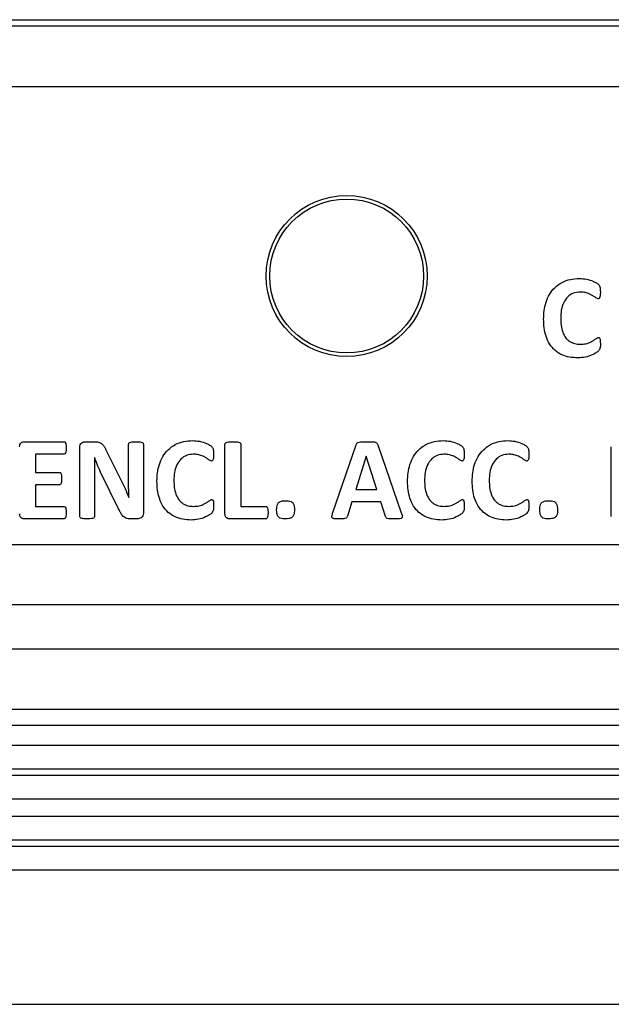
# Model space of a CAD drawing. Units: inches. Extents: x 0.5 to 33.7, y 0.4 to 21.4.
# Drawn here: x 17.2 to 17.9, y 2.7 to 3.7 of the extents above; entities that cross this region are included whole.
import ezdxf

# ---------------------------------------------------------------- set-up
doc = ezdxf.new("R2010")
doc.units = ezdxf.units.IN
doc.header["$MEASUREMENT"] = 0

msp = doc.modelspace()

# ---------------------------------------------------------------- linework, layer by layer
at = {"color": 7, "linetype": 'Continuous', "lineweight": 25}
for p, q in [((14.519, 3.6819), (18.5216, 3.6819)), ((14.5216, 3.6881), (18.519, 3.6881)), ((18.5216, 3.6189), (14.519, 3.6189)), ((17.2481, 3.2534), (17.2888, 3.2534)), ((17.3052, 3.1765), (17.3052, 3.2477)), ((17.3113, 3.2534), (17.3203, 3.2534)), ((17.3555, 3.2138), (17.3555, 3.2508)), ((17.3707, 3.2508), (17.3707, 3.1797)), ((17.4548, 3.179), (17.4548, 3.2508)), ((17.4712, 3.2508), (17.4712, 3.1868)), ((17.566, 3.1804), (17.5901, 3.2502)), ((17.6123, 3.2501), (17.6366, 3.1802)), ((17.8531, 3.1763), (17.8531, 3.2481)), ((17.2888, 3.2405), (17.2596, 3.2405)), ((17.2596, 3.2405), (17.2596, 3.2218)), ((17.3204, 3.237), (17.3203, 3.237)), ((17.3321, 3.2451), (17.3465, 3.2162)), ((17.6003, 3.2386), (17.5896, 3.2043)), ((17.6004, 3.2386), (17.6003, 3.2386)), ((17.6114, 3.2043), (17.6004, 3.2386)), ((17.2596, 3.2218), (17.284, 3.2218)), ((17.3204, 3.2189), (17.3204, 3.1766)), ((17.3452, 3.1842), (17.3267, 3.2221)), ((17.284, 3.209), (17.2596, 3.209)), ((17.2596, 3.209), (17.2596, 3.1868)), ((17.3558, 3.1961), (17.3558, 3.1961)), ((17.5896, 3.2043), (17.6114, 3.2043)), ((17.2596, 3.1868), (17.2887, 3.1868)), ((17.4712, 3.1868), (17.4968, 3.1868)), ((17.5856, 3.1914), (17.581, 3.1768)), ((17.6156, 3.1914), (17.5856, 3.1914)), ((17.6204, 3.1764), (17.6156, 3.1914)), ((17.2887, 3.1739), (17.2481, 3.1739)), ((17.3644, 3.1739), (17.3573, 3.1739)), ((17.4968, 3.1739), (17.4597, 3.1739)), ((14.3751, 3.1475), (18.6655, 3.1475)), ((18.6655, 3.0853), (14.3751, 3.0853)), ((14.2273, 3.0401), (18.8133, 3.0401)), ((18.8133, 2.9777), (14.2273, 2.9777)), ((18.8202, 2.9611), (14.2204, 2.9611)), ((14.2016, 2.941), (18.839, 2.941)), ((18.839, 2.9162), (14.2016, 2.9162)), ((14.1991, 2.9101), (18.8415, 2.9101)), ((18.8776, 2.8853), (14.163, 2.8853)), ((14.1557, 2.8678), (18.8849, 2.8678)), ((18.8849, 2.8431), (14.1557, 2.8431)), ((14.1532, 2.8369), (18.8874, 2.8369)), ((18.8874, 2.8121), (14.1532, 2.8121)), ((13.2852, 2.6739), (19.7554, 2.6739))]:
    msp.add_line(p, q, dxfattribs=at)
for radius in [0.083, 0.0793]:
    msp.add_circle((17.5803, 3.4241), radius, dxfattribs=at)
for points, knots in [([(17.7833, 3.3796), (17.7834, 3.3826), (17.7836, 3.3884), (17.7856, 3.3971), (17.7891, 3.4053), (17.7946, 3.4124), (17.8021, 3.4179), (17.8109, 3.421), (17.8171, 3.4214), (17.8201, 3.4216)], [0, 0, 0, 0, 0.140177, 0.280301, 0.42035, 0.560254, 0.70674, 0.853311, 1, 1, 1, 1]), ([(17.8201, 3.4216), (17.8226, 3.4214), (17.8275, 3.4211), (17.8334, 3.4193), (17.8377, 3.417), (17.8409, 3.4149), (17.8418, 3.4111), (17.8418, 3.4087), (17.8418, 3.4075)], [0, 0, 0, 0, 0.250476, 0.50095, 0.626303, 0.75099, 0.874634, 1, 1, 1, 1]), ([(17.8209, 3.4075), (17.8185, 3.4073), (17.8138, 3.4069), (17.8077, 3.4027), (17.8035, 3.3965), (17.8012, 3.3888), (17.801, 3.3832), (17.8009, 3.3804)], [0, 0, 0, 0, 0.186374, 0.372636, 0.559201, 0.779408, 1, 1, 1, 1]), ([(17.8395, 3.4005), (17.8387, 3.4009), (17.8369, 3.4017), (17.8347, 3.4034), (17.8322, 3.4048), (17.8291, 3.4062), (17.8254, 3.4074), (17.8224, 3.4075), (17.8209, 3.4075)], [0, 0, 0, 0, 0.13832, 0.278633, 0.419016, 0.559354, 0.779634, 1, 1, 1, 1]), ([(17.8418, 3.4075), (17.8418, 3.4062), (17.8418, 3.4042), (17.8413, 3.4019), (17.8405, 3.4008), (17.8399, 3.4006), (17.8395, 3.4005)], [0, 0, 0, 0, 0.501553, 0.751476, 0.87663, 1, 1, 1, 1]), ([(17.8186, 3.3397), (17.8157, 3.3399), (17.8101, 3.3401), (17.8019, 3.3427), (17.7947, 3.3473), (17.7891, 3.354), (17.7855, 3.362), (17.7836, 3.3707), (17.7834, 3.3767), (17.7833, 3.3796)], [0, 0, 0, 0, 0.140107, 0.280087, 0.419935, 0.559755, 0.706405, 0.85316, 1, 1, 1, 1]), ([(17.8009, 3.3804), (17.8009, 3.378), (17.8011, 3.3733), (17.8027, 3.3663), (17.8057, 3.3604), (17.8103, 3.3563), (17.8156, 3.3541), (17.8193, 3.3539), (17.8212, 3.3538)], [0, 0, 0, 0, 0.187056, 0.37391, 0.560329, 0.706809, 0.853262, 1, 1, 1, 1]), ([(17.8212, 3.3538), (17.8231, 3.3539), (17.8269, 3.354), (17.8313, 3.3559), (17.8347, 3.3577), (17.8371, 3.3595), (17.8388, 3.3604), (17.8397, 3.3608)], [0, 0, 0, 0, 0.280261, 0.560605, 0.70769, 0.85474, 1, 1, 1, 1]), ([(17.8397, 3.3608), (17.8399, 3.3608), (17.8402, 3.3608), (17.8407, 3.3606), (17.841, 3.3602), (17.8414, 3.3594), (17.8418, 3.3573), (17.8418, 3.3554), (17.8418, 3.3541)], [0, 0, 0, 0, 0.0625746, 0.1251345, 0.1875708, 0.2502319, 0.4997915, 1, 1, 1, 1]), ([(17.8418, 3.3541), (17.8418, 3.3528), (17.8419, 3.3503), (17.84, 3.3467), (17.8368, 3.3446), (17.8324, 3.3422), (17.8262, 3.3402), (17.8211, 3.3399), (17.8186, 3.3397)], [0, 0, 0, 0, 0.1252523, 0.2487733, 0.3738208, 0.4991809, 0.7495661, 1, 1, 1, 1]), ([(17.2432, 3.2483), (17.2433, 3.2491), (17.2433, 3.2506), (17.2446, 3.2524), (17.2464, 3.2533), (17.2475, 3.2534), (17.2481, 3.2534)], [0, 0, 0, 0, 0.280823, 0.558817, 0.779244, 1, 1, 1, 1]), ([(17.2888, 3.2534), (17.2891, 3.2534), (17.2897, 3.2533), (17.2905, 3.2522), (17.2911, 3.2501), (17.2911, 3.2482), (17.2912, 3.2469)], [0, 0, 0, 0, 0.12421, 0.24875, 0.4988, 1, 1, 1, 1]), ([(17.2912, 3.2469), (17.2911, 3.2457), (17.2911, 3.2438), (17.2905, 3.2417), (17.2897, 3.2407), (17.2891, 3.2406), (17.2888, 3.2405)], [0, 0, 0, 0, 0.501137, 0.750767, 0.875592, 1, 1, 1, 1]), ([(17.3052, 3.2477), (17.3052, 3.2485), (17.3054, 3.2503), (17.3071, 3.2523), (17.3092, 3.2533), (17.3106, 3.2534), (17.3113, 3.2534)], [0, 0, 0, 0, 0.280208, 0.558747, 0.779249, 1, 1, 1, 1]), ([(17.3203, 3.2534), (17.3217, 3.2534), (17.3247, 3.2533), (17.3284, 3.2513), (17.3306, 3.2482), (17.3316, 3.2462), (17.3321, 3.2451)], [0, 0, 0, 0, 0.2804669, 0.558744, 0.7791986, 1, 1, 1, 1]), ([(17.3555, 3.2508), (17.3555, 3.2512), (17.3557, 3.2519), (17.357, 3.2528), (17.3595, 3.2534), (17.3618, 3.2534), (17.3633, 3.2534)], [0, 0, 0, 0, 0.1236085, 0.2485489, 0.4985258, 1, 1, 1, 1]), ([(17.3633, 3.2534), (17.3647, 3.2534), (17.3668, 3.2534), (17.3693, 3.2528), (17.3705, 3.2519), (17.3706, 3.2511), (17.3707, 3.2508)], [0, 0, 0, 0, 0.501556, 0.751224, 0.876042, 1, 1, 1, 1]), ([(17.3847, 3.2126), (17.3848, 3.2156), (17.385, 3.2214), (17.3869, 3.2301), (17.3905, 3.2383), (17.396, 3.2454), (17.4034, 3.2509), (17.4122, 3.254), (17.4184, 3.2544), (17.4215, 3.2546)], [0, 0, 0, 0, 0.140177, 0.280301, 0.42035, 0.560254, 0.70674, 0.853311, 1, 1, 1, 1]), ([(17.4215, 3.2546), (17.4239, 3.2544), (17.4288, 3.2541), (17.4348, 3.2523), (17.4391, 3.25), (17.4422, 3.2479), (17.4431, 3.2441), (17.4431, 3.2417), (17.4431, 3.2405)], [0, 0, 0, 0, 0.250476, 0.50095, 0.626303, 0.75099, 0.874634, 1, 1, 1, 1]), ([(17.4548, 3.2508), (17.4548, 3.251), (17.4549, 3.2514), (17.4553, 3.2521), (17.4565, 3.2528), (17.4592, 3.2533), (17.4615, 3.2534), (17.463, 3.2534)], [0, 0, 0, 0, 0.062626, 0.125205, 0.249479, 0.49961, 1, 1, 1, 1]), ([(17.463, 3.2534), (17.4646, 3.2534), (17.4669, 3.2533), (17.4696, 3.2528), (17.4707, 3.2521), (17.4712, 3.2514), (17.4712, 3.251), (17.4712, 3.2508)], [0, 0, 0, 0, 0.500393, 0.750569, 0.874814, 0.937368, 1, 1, 1, 1]), ([(17.5901, 3.2502), (17.5903, 3.2507), (17.5906, 3.2516), (17.5921, 3.253), (17.5957, 3.2534), (17.5986, 3.2534), (17.6006, 3.2534)], [0, 0, 0, 0, 0.12524, 0.249346, 0.49887, 1, 1, 1, 1]), ([(17.6006, 3.2534), (17.6027, 3.2534), (17.606, 3.2534), (17.61, 3.2531), (17.6118, 3.2517), (17.6122, 3.2506), (17.6123, 3.2501)], [0, 0, 0, 0, 0.501185, 0.750955, 0.874839, 1, 1, 1, 1]), ([(17.6431, 3.2126), (17.6432, 3.2156), (17.6433, 3.2214), (17.6453, 3.2301), (17.6488, 3.2383), (17.6543, 3.2454), (17.6618, 3.2509), (17.6706, 3.254), (17.6768, 3.2544), (17.6799, 3.2546)], [0, 0, 0, 0, 0.140177, 0.280301, 0.42035, 0.560254, 0.70674, 0.853311, 1, 1, 1, 1]), ([(17.6799, 3.2546), (17.6823, 3.2544), (17.6872, 3.2541), (17.6931, 3.2523), (17.6974, 3.25), (17.7006, 3.2479), (17.7015, 3.2441), (17.7015, 3.2417), (17.7015, 3.2405)], [0, 0, 0, 0, 0.250476, 0.50095, 0.626303, 0.75099, 0.874634, 1, 1, 1, 1]), ([(17.7097, 3.2126), (17.7098, 3.2156), (17.71, 3.2214), (17.7119, 3.2301), (17.7155, 3.2383), (17.721, 3.2454), (17.7284, 3.2509), (17.7373, 3.254), (17.7434, 3.2544), (17.7465, 3.2546)], [0, 0, 0, 0, 0.1401774, 0.2803008, 0.4203495, 0.5602544, 0.7067404, 0.8533112, 1, 1, 1, 1]), ([(17.7465, 3.2546), (17.749, 3.2544), (17.7538, 3.2541), (17.7598, 3.2523), (17.7641, 3.25), (17.7672, 3.2479), (17.7682, 3.2441), (17.7682, 3.2417), (17.7682, 3.2405)], [0, 0, 0, 0, 0.2504757, 0.50095, 0.6263031, 0.7509904, 0.8746342, 1, 1, 1, 1]), ([(17.3203, 3.237), (17.3203, 3.2336), (17.3204, 3.2276), (17.3204, 3.2215), (17.3204, 3.2189)], [0, 0, 0, 0, 0.559994, 1, 1, 1, 1]), ([(17.3267, 3.2221), (17.3254, 3.2249), (17.3231, 3.2298), (17.3212, 3.2348), (17.3204, 3.237)], [0, 0, 0, 0, 0.559991, 1, 1, 1, 1]), ([(17.4222, 3.2405), (17.4198, 3.2403), (17.4151, 3.2399), (17.4091, 3.2357), (17.4048, 3.2295), (17.4025, 3.2218), (17.4023, 3.2162), (17.4022, 3.2134)], [0, 0, 0, 0, 0.186374, 0.372636, 0.559201, 0.779408, 1, 1, 1, 1]), ([(17.4409, 3.2335), (17.44, 3.2339), (17.4383, 3.2347), (17.4361, 3.2364), (17.4336, 3.2378), (17.4305, 3.2392), (17.4267, 3.2404), (17.4237, 3.2405), (17.4222, 3.2405)], [0, 0, 0, 0, 0.13832, 0.278633, 0.419016, 0.559354, 0.779634, 1, 1, 1, 1]), ([(17.4431, 3.2405), (17.4431, 3.2392), (17.4431, 3.2372), (17.4426, 3.2349), (17.4419, 3.2338), (17.4412, 3.2336), (17.4409, 3.2335)], [0, 0, 0, 0, 0.5015525, 0.751476, 0.8766304, 1, 1, 1, 1]), ([(17.6806, 3.2405), (17.6782, 3.2403), (17.6735, 3.2399), (17.6674, 3.2357), (17.6632, 3.2295), (17.6609, 3.2218), (17.6607, 3.2162), (17.6606, 3.2134)], [0, 0, 0, 0, 0.186374, 0.372636, 0.559201, 0.779408, 1, 1, 1, 1]), ([(17.6992, 3.2335), (17.6984, 3.2339), (17.6967, 3.2347), (17.6944, 3.2364), (17.6919, 3.2378), (17.6889, 3.2392), (17.6851, 3.2404), (17.6821, 3.2405), (17.6806, 3.2405)], [0, 0, 0, 0, 0.13832, 0.278633, 0.419016, 0.559354, 0.779634, 1, 1, 1, 1]), ([(17.7015, 3.2405), (17.7015, 3.2392), (17.7015, 3.2372), (17.701, 3.2349), (17.7002, 3.2338), (17.6996, 3.2336), (17.6992, 3.2335)], [0, 0, 0, 0, 0.501553, 0.751476, 0.87663, 1, 1, 1, 1]), ([(17.7472, 3.2405), (17.7449, 3.2403), (17.7401, 3.2399), (17.7341, 3.2357), (17.7299, 3.2295), (17.7276, 3.2218), (17.7273, 3.2162), (17.7272, 3.2134)], [0, 0, 0, 0, 0.1863743, 0.3726357, 0.5592009, 0.7794084, 1, 1, 1, 1]), ([(17.7659, 3.2335), (17.765, 3.2339), (17.7633, 3.2347), (17.7611, 3.2364), (17.7586, 3.2378), (17.7555, 3.2392), (17.7517, 3.2404), (17.7487, 3.2405), (17.7472, 3.2405)], [0, 0, 0, 0, 0.13832, 0.278633, 0.419016, 0.559354, 0.779634, 1, 1, 1, 1]), ([(17.7682, 3.2405), (17.7681, 3.2392), (17.7681, 3.2372), (17.7676, 3.2349), (17.7669, 3.2338), (17.7662, 3.2336), (17.7659, 3.2335)], [0, 0, 0, 0, 0.501553, 0.751476, 0.87663, 1, 1, 1, 1]), ([(17.284, 3.2218), (17.2843, 3.2218), (17.285, 3.2217), (17.2859, 3.2207), (17.2864, 3.2185), (17.2865, 3.2166), (17.2865, 3.2154)], [0, 0, 0, 0, 0.1240545, 0.2490448, 0.4987677, 1, 1, 1, 1]), ([(17.2865, 3.2154), (17.2865, 3.2141), (17.2864, 3.2122), (17.2859, 3.2101), (17.285, 3.2091), (17.2843, 3.209), (17.284, 3.209)], [0, 0, 0, 0, 0.501203, 0.750782, 0.87557, 1, 1, 1, 1]), ([(17.3465, 3.2162), (17.3483, 3.2125), (17.3515, 3.2059), (17.3545, 3.1991), (17.3558, 3.1961)], [0, 0, 0, 0, 0.559995, 1, 1, 1, 1]), ([(17.3558, 3.1961), (17.3557, 3.1994), (17.3555, 3.2053), (17.3555, 3.2112), (17.3555, 3.2138)], [0, 0, 0, 0, 0.5599981, 1, 1, 1, 1]), ([(17.4199, 3.1727), (17.4171, 3.1729), (17.4114, 3.1731), (17.4033, 3.1757), (17.396, 3.1803), (17.3905, 3.187), (17.3869, 3.195), (17.385, 3.2037), (17.3848, 3.2097), (17.3847, 3.2126)], [0, 0, 0, 0, 0.140107, 0.280087, 0.419935, 0.559755, 0.706405, 0.85316, 1, 1, 1, 1]), ([(17.4022, 3.2134), (17.4023, 3.211), (17.4024, 3.2063), (17.404, 3.1993), (17.4071, 3.1934), (17.4117, 3.1893), (17.4169, 3.1871), (17.4207, 3.1869), (17.4225, 3.1868)], [0, 0, 0, 0, 0.187056, 0.3739101, 0.5603294, 0.7068085, 0.8532618, 1, 1, 1, 1]), ([(17.6783, 3.1727), (17.6755, 3.1729), (17.6698, 3.1731), (17.6616, 3.1757), (17.6544, 3.1803), (17.6488, 3.187), (17.6453, 3.195), (17.6433, 3.2037), (17.6432, 3.2097), (17.6431, 3.2126)], [0, 0, 0, 0, 0.140107, 0.280087, 0.419935, 0.559755, 0.706405, 0.85316, 1, 1, 1, 1]), ([(17.6606, 3.2134), (17.6607, 3.211), (17.6608, 3.2063), (17.6624, 3.1993), (17.6655, 3.1934), (17.6701, 3.1893), (17.6753, 3.1871), (17.679, 3.1869), (17.6809, 3.1868)], [0, 0, 0, 0, 0.187056, 0.37391, 0.560329, 0.706809, 0.853262, 1, 1, 1, 1]), ([(17.7449, 3.1727), (17.7421, 3.1729), (17.7365, 3.1731), (17.7283, 3.1757), (17.7211, 3.1803), (17.7155, 3.187), (17.7119, 3.195), (17.71, 3.2037), (17.7098, 3.2097), (17.7097, 3.2126)], [0, 0, 0, 0, 0.140107, 0.280087, 0.419935, 0.559755, 0.706405, 0.85316, 1, 1, 1, 1]), ([(17.7272, 3.2134), (17.7273, 3.211), (17.7275, 3.2063), (17.729, 3.1993), (17.7321, 3.1934), (17.7367, 3.1893), (17.742, 3.1871), (17.7457, 3.1869), (17.7475, 3.1868)], [0, 0, 0, 0, 0.187056, 0.3739101, 0.5603294, 0.7068085, 0.8532618, 1, 1, 1, 1]), ([(17.2887, 3.1868), (17.289, 3.1867), (17.2897, 3.1866), (17.2905, 3.1856), (17.2911, 3.1835), (17.2911, 3.1816), (17.2912, 3.1803)], [0, 0, 0, 0, 0.124333, 0.249085, 0.498908, 1, 1, 1, 1]), ([(17.4431, 3.1871), (17.4432, 3.1858), (17.4432, 3.1833), (17.4414, 3.1797), (17.4382, 3.1776), (17.4337, 3.1752), (17.4276, 3.1732), (17.4225, 3.1729), (17.4199, 3.1727)], [0, 0, 0, 0, 0.125252, 0.248773, 0.373821, 0.499181, 0.749566, 1, 1, 1, 1]), ([(17.4225, 3.1868), (17.4244, 3.1869), (17.4282, 3.187), (17.4327, 3.1889), (17.436, 3.1907), (17.4384, 3.1925), (17.4402, 3.1934), (17.4411, 3.1938)], [0, 0, 0, 0, 0.280261, 0.560605, 0.70769, 0.85474, 1, 1, 1, 1]), ([(17.4411, 3.1938), (17.4412, 3.1938), (17.4416, 3.1938), (17.442, 3.1936), (17.4424, 3.1932), (17.4428, 3.1924), (17.4431, 3.1903), (17.4431, 3.1884), (17.4431, 3.1871)], [0, 0, 0, 0, 0.0625746, 0.1251345, 0.1875708, 0.2502319, 0.4997915, 1, 1, 1, 1]), ([(17.4968, 3.1868), (17.4971, 3.1867), (17.4977, 3.1867), (17.4986, 3.1857), (17.4992, 3.1836), (17.4992, 3.1817), (17.4993, 3.1804)], [0, 0, 0, 0, 0.124135, 0.249063, 0.498803, 1, 1, 1, 1]), ([(17.5081, 3.183), (17.5082, 3.184), (17.5082, 3.186), (17.5088, 3.1889), (17.5106, 3.1916), (17.5139, 3.1925), (17.5162, 3.1926), (17.5174, 3.1926)], [0, 0, 0, 0, 0.187481, 0.374517, 0.559122, 0.77898, 1, 1, 1, 1]), ([(17.5174, 3.1926), (17.5183, 3.1926), (17.5202, 3.1925), (17.523, 3.1919), (17.5255, 3.1899), (17.5263, 3.1867), (17.5264, 3.1845), (17.5264, 3.1834)], [0, 0, 0, 0, 0.187351, 0.374264, 0.559447, 0.779276, 1, 1, 1, 1]), ([(17.7015, 3.1871), (17.7015, 3.1858), (17.7016, 3.1833), (17.6998, 3.1797), (17.6965, 3.1776), (17.6921, 3.1752), (17.6859, 3.1732), (17.6808, 3.1729), (17.6783, 3.1727)], [0, 0, 0, 0, 0.125252, 0.248773, 0.373821, 0.499181, 0.749566, 1, 1, 1, 1]), ([(17.6809, 3.1868), (17.6828, 3.1869), (17.6866, 3.187), (17.691, 3.1889), (17.6944, 3.1907), (17.6968, 3.1925), (17.6986, 3.1934), (17.6994, 3.1938)], [0, 0, 0, 0, 0.280261, 0.560605, 0.70769, 0.85474, 1, 1, 1, 1]), ([(17.6994, 3.1938), (17.6996, 3.1938), (17.6999, 3.1938), (17.7004, 3.1936), (17.7007, 3.1932), (17.7012, 3.1924), (17.7015, 3.1903), (17.7015, 3.1884), (17.7015, 3.1871)], [0, 0, 0, 0, 0.062575, 0.125134, 0.187571, 0.250232, 0.499792, 1, 1, 1, 1]), ([(17.7682, 3.1871), (17.7682, 3.1858), (17.7682, 3.1833), (17.7664, 3.1797), (17.7632, 3.1776), (17.7587, 3.1752), (17.7526, 3.1732), (17.7475, 3.1729), (17.7449, 3.1727)], [0, 0, 0, 0, 0.125252, 0.248773, 0.373821, 0.499181, 0.749566, 1, 1, 1, 1]), ([(17.7475, 3.1868), (17.7494, 3.1869), (17.7532, 3.187), (17.7577, 3.1889), (17.7611, 3.1907), (17.7634, 3.1925), (17.7652, 3.1934), (17.7661, 3.1938)], [0, 0, 0, 0, 0.280261, 0.560605, 0.70769, 0.85474, 1, 1, 1, 1]), ([(17.7661, 3.1938), (17.7662, 3.1938), (17.7666, 3.1938), (17.767, 3.1936), (17.7674, 3.1932), (17.7678, 3.1924), (17.7681, 3.1903), (17.7681, 3.1884), (17.7682, 3.1871)], [0, 0, 0, 0, 0.062575, 0.125134, 0.187571, 0.250232, 0.499792, 1, 1, 1, 1]), ([(17.7794, 3.183), (17.7794, 3.184), (17.7795, 3.186), (17.78, 3.1889), (17.7819, 3.1916), (17.7852, 3.1925), (17.7875, 3.1926), (17.7886, 3.1926)], [0, 0, 0, 0, 0.1874811, 0.3745174, 0.5591219, 0.7789796, 1, 1, 1, 1]), ([(17.7886, 3.1926), (17.7896, 3.1926), (17.7914, 3.1925), (17.7943, 3.1919), (17.7967, 3.1899), (17.7976, 3.1867), (17.7976, 3.1845), (17.7977, 3.1834)], [0, 0, 0, 0, 0.187351, 0.374264, 0.559447, 0.779276, 1, 1, 1, 1]), ([(17.2481, 3.1739), (17.2473, 3.174), (17.2459, 3.1741), (17.244, 3.1754), (17.2433, 3.1772), (17.2432, 3.1784), (17.2432, 3.179)], [0, 0, 0, 0, 0.279832, 0.558937, 0.779077, 1, 1, 1, 1]), ([(17.2912, 3.1803), (17.2911, 3.1791), (17.2911, 3.1772), (17.2905, 3.1751), (17.2897, 3.1741), (17.289, 3.174), (17.2887, 3.1739)], [0, 0, 0, 0, 0.501097, 0.750726, 0.875573, 1, 1, 1, 1]), ([(17.3127, 3.1739), (17.3112, 3.1739), (17.3091, 3.174), (17.3066, 3.1745), (17.3053, 3.1754), (17.3052, 3.1762), (17.3052, 3.1765)], [0, 0, 0, 0, 0.501133, 0.750934, 0.875612, 1, 1, 1, 1]), ([(17.3204, 3.1766), (17.3203, 3.1762), (17.3202, 3.1755), (17.3189, 3.1745), (17.3164, 3.174), (17.3142, 3.1739), (17.3127, 3.1739)], [0, 0, 0, 0, 0.124225, 0.248823, 0.498928, 1, 1, 1, 1]), ([(17.3573, 3.1739), (17.3557, 3.174), (17.3524, 3.1741), (17.3489, 3.1773), (17.3469, 3.1808), (17.3458, 3.1831), (17.3452, 3.1842)], [0, 0, 0, 0, 0.279647, 0.558205, 0.779038, 1, 1, 1, 1]), ([(17.3707, 3.1797), (17.3706, 3.1788), (17.3704, 3.177), (17.3687, 3.175), (17.3665, 3.174), (17.3651, 3.174), (17.3644, 3.1739)], [0, 0, 0, 0, 0.27978, 0.558738, 0.779027, 1, 1, 1, 1]), ([(17.4597, 3.1739), (17.459, 3.174), (17.4575, 3.1741), (17.4557, 3.1754), (17.4549, 3.1772), (17.4549, 3.1784), (17.4548, 3.179)], [0, 0, 0, 0, 0.279851, 0.558958, 0.778987, 1, 1, 1, 1]), ([(17.4993, 3.1804), (17.4992, 3.1792), (17.4992, 3.1772), (17.4986, 3.1751), (17.4977, 3.174), (17.4971, 3.1739), (17.4968, 3.1739)], [0, 0, 0, 0, 0.500938, 0.750754, 0.875371, 1, 1, 1, 1]), ([(17.5172, 3.1739), (17.5163, 3.1739), (17.5144, 3.174), (17.5116, 3.1746), (17.5091, 3.1765), (17.5083, 3.1797), (17.5082, 3.1819), (17.5081, 3.183)], [0, 0, 0, 0, 0.187365, 0.374303, 0.559406, 0.779268, 1, 1, 1, 1]), ([(17.5264, 3.1834), (17.5264, 3.1824), (17.5264, 3.1805), (17.5258, 3.1776), (17.5239, 3.175), (17.5206, 3.174), (17.5184, 3.174), (17.5172, 3.1739)], [0, 0, 0, 0, 0.187347, 0.374372, 0.559632, 0.779349, 1, 1, 1, 1]), ([(17.5722, 3.1739), (17.5711, 3.1739), (17.569, 3.174), (17.5666, 3.1741), (17.5654, 3.175), (17.565, 3.1761), (17.5652, 3.1779), (17.5657, 3.1794), (17.566, 3.1804)], [0, 0, 0, 0, 0.28055, 0.499339, 0.561613, 0.62461, 0.749538, 1, 1, 1, 1]), ([(17.581, 3.1768), (17.5808, 3.1764), (17.5806, 3.1756), (17.5794, 3.1744), (17.5764, 3.1739), (17.5739, 3.1739), (17.5722, 3.1739)], [0, 0, 0, 0, 0.125293, 0.249662, 0.498839, 1, 1, 1, 1]), ([(17.6299, 3.1739), (17.6282, 3.1739), (17.6255, 3.174), (17.6224, 3.1741), (17.6208, 3.1751), (17.6206, 3.176), (17.6204, 3.1764)], [0, 0, 0, 0, 0.500987, 0.751071, 0.874921, 1, 1, 1, 1]), ([(17.6366, 3.1802), (17.637, 3.1792), (17.6375, 3.1777), (17.6377, 3.1757), (17.6371, 3.1748), (17.6356, 3.174), (17.6331, 3.174), (17.631, 3.1739), (17.6299, 3.1739)], [0, 0, 0, 0, 0.250644, 0.3749, 0.437007, 0.499422, 0.749163, 1, 1, 1, 1]), ([(17.7885, 3.1739), (17.7875, 3.1739), (17.7856, 3.174), (17.7828, 3.1746), (17.7803, 3.1765), (17.7795, 3.1797), (17.7794, 3.1819), (17.7794, 3.183)], [0, 0, 0, 0, 0.187365, 0.374303, 0.559406, 0.779268, 1, 1, 1, 1]), ([(17.7977, 3.1834), (17.7976, 3.1824), (17.7976, 3.1805), (17.797, 3.1776), (17.7952, 3.175), (17.7919, 3.174), (17.7896, 3.174), (17.7885, 3.1739)], [0, 0, 0, 0, 0.187347, 0.374372, 0.559632, 0.779349, 1, 1, 1, 1])]:
    msp.add_open_spline(points, degree=3, knots=knots, dxfattribs=at)

doc.saveas('drawing.dxf')
